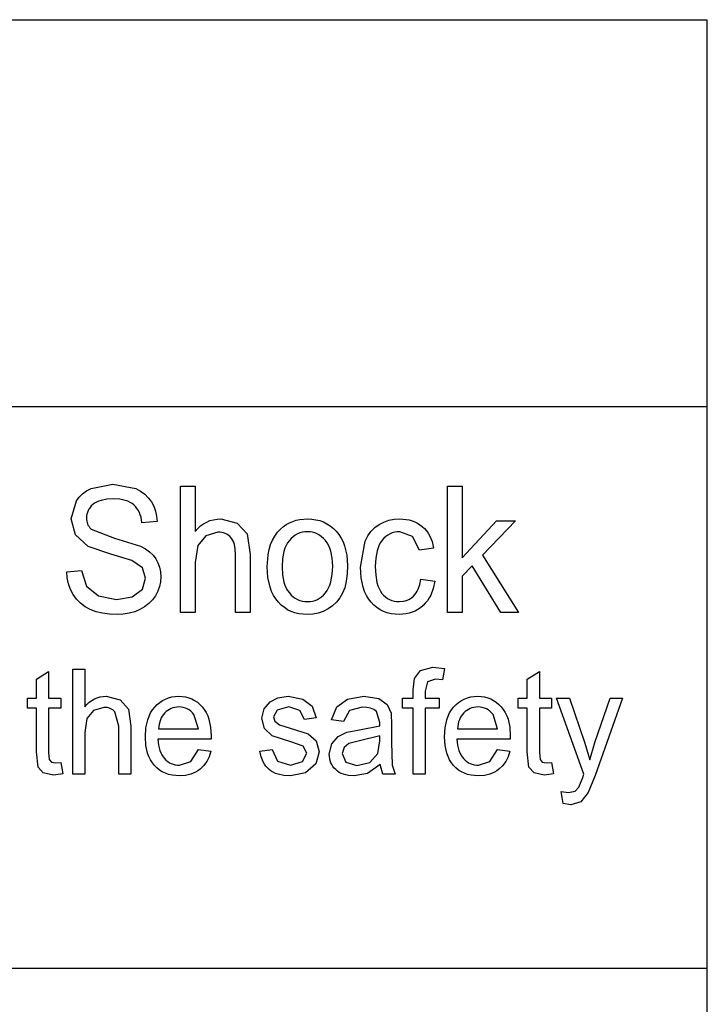
# Model space of a CAD drawing. Units: millimetres. Extents: x -368 to 11121, y 2737 to 4959.
# Drawn here: x 10029 to 10048, y 3907 to 3934 of the extents above; entities that cross this region are included whole.
import ezdxf

# ---------------------------------------------------------------- set-up
doc = ezdxf.new("R2010")
doc.units = ezdxf.units.MM
doc.layers.add('LAYER_1', color=160, linetype='Continuous')

msp = doc.modelspace()

# ---------------------------------------------------------------- linework, layer by layer
at = {"layer": 'LAYER_1', "color": 7}
for p, q in [((9959.328, 3923.341), (10047.955, 3923.341)), ((10047.955, 3907.515), (9973.551, 3907.515))]:
    msp.add_line(p, q, dxfattribs=at)
for points in [[(10047.943, 3878.79), (9958.832, 3878.79), (9958.832, 3934.231), (10047.943, 3934.231), (10047.943, 3878.79)], [(10029.933, 3918.686), (10030.349, 3918.726), (10030.488, 3918.286), (10030.822, 3918.01), (10031.327, 3917.903), (10031.774, 3917.984), (10032.059, 3918.203), (10032.151, 3918.511), (10032.059, 3918.8), (10031.759, 3919.007), (10031.168, 3919.183), (10030.53, 3919.402), (10030.176, 3919.731), (10030.059, 3920.177), (10030.202, 3920.681), (10030.282, 3920.79), (10030.377, 3920.886), (10030.489, 3920.968), (10030.617, 3921.037), (10031.225, 3921.159), (10031.878, 3921.031), (10032.009, 3920.959), (10032.126, 3920.873), (10032.227, 3920.773), (10032.312, 3920.66), (10032.378, 3920.532), (10032.427, 3920.395), (10032.459, 3920.25), (10032.475, 3920.099), (10032.048, 3920.068), (10032.022, 3920.224), (10032.001, 3920.294), (10031.975, 3920.359), (10031.944, 3920.419), (10031.908, 3920.474), (10031.867, 3920.525), (10031.821, 3920.571), (10031.769, 3920.609), (10031.712, 3920.643), (10031.648, 3920.672), (10031.579, 3920.696), (10031.423, 3920.728), (10031.246, 3920.738), (10031.06, 3920.728), (10030.901, 3920.699), (10030.832, 3920.676), (10030.77, 3920.65), (10030.714, 3920.618), (10030.665, 3920.582), (10030.623, 3920.542), (10030.586, 3920.5), (10030.555, 3920.455), (10030.53, 3920.409), (10030.511, 3920.361), (10030.497, 3920.311), (10030.489, 3920.259), (10030.486, 3920.205), (10030.488, 3920.159), (10030.494, 3920.114), (10030.504, 3920.072), (10030.518, 3920.031), (10030.536, 3919.993), (10030.558, 3919.958), (10030.584, 3919.924), (10030.615, 3919.892), (10031.272, 3919.636), (10032.009, 3919.411), (10032.144, 3919.336), (10032.261, 3919.25), (10032.359, 3919.155), (10032.438, 3919.051), (10032.498, 3918.936), (10032.541, 3918.814), (10032.567, 3918.684), (10032.575, 3918.546), (10032.566, 3918.407), (10032.538, 3918.272), (10032.491, 3918.141), (10032.425, 3918.015), (10032.34, 3917.896), (10032.24, 3917.791), (10032.123, 3917.701), (10031.99, 3917.626), (10031.843, 3917.564), (10031.687, 3917.521), (10031.522, 3917.495), (10031.347, 3917.486), (10031.132, 3917.495), (10030.934, 3917.521), (10030.755, 3917.564), (10030.594, 3917.626), (10030.449, 3917.705), (10030.321, 3917.801), (10030.21, 3917.915), (10030.114, 3918.046), (10030.039, 3918.192), (10029.984, 3918.348), (10029.948, 3918.513), (10029.933, 3918.686)], [(10033.134, 3917.544), (10033.134, 3921.094), (10033.547, 3921.094), (10033.547, 3919.825), (10033.62, 3919.907), (10033.698, 3919.978), (10033.781, 3920.039), (10033.869, 3920.088), (10033.961, 3920.127), (10034.058, 3920.155), (10034.16, 3920.172), (10034.266, 3920.177), (10034.73, 3920.061), (10035.01, 3919.752), (10035.093, 3919.174), (10035.093, 3917.544), (10034.682, 3917.544), (10034.682, 3919.178), (10034.674, 3919.33), (10034.649, 3919.46), (10034.63, 3919.517), (10034.608, 3919.568), (10034.581, 3919.614), (10034.551, 3919.653), (10034.516, 3919.688), (10034.478, 3919.718), (10034.437, 3919.744), (10034.392, 3919.765), (10034.344, 3919.781), (10034.293, 3919.793), (10034.24, 3919.8), (10034.183, 3919.802), (10033.841, 3919.702), (10033.619, 3919.427), (10033.547, 3918.953), (10033.547, 3917.544), (10033.134, 3917.544)], [(10040.645, 3917.544), (10040.645, 3921.094), (10041.059, 3921.094), (10041.059, 3919.079), (10042.025, 3920.119), (10042.556, 3920.119), (10041.631, 3919.16), (10042.645, 3917.544), (10042.142, 3917.544), (10041.339, 3918.859), (10041.059, 3918.567), (10041.059, 3917.544), (10040.645, 3917.544)], [(10035.575, 3918.831), (10035.598, 3919.166), (10035.627, 3919.316), (10035.668, 3919.454), (10035.72, 3919.581), (10035.784, 3919.695), (10035.86, 3919.799), (10035.947, 3919.891), (10036.026, 3919.958), (10036.11, 3920.016), (10036.198, 3920.065), (10036.29, 3920.105), (10036.387, 3920.137), (10036.488, 3920.159), (10036.705, 3920.177), (10036.826, 3920.172), (10036.941, 3920.155), (10037.051, 3920.128), (10037.155, 3920.09), (10037.253, 3920.041), (10037.346, 3919.981), (10037.434, 3919.91), (10037.516, 3919.828), (10037.589, 3919.737), (10037.653, 3919.638), (10037.707, 3919.531), (10037.751, 3919.414), (10037.81, 3919.157), (10037.83, 3918.865), (10037.821, 3918.63), (10037.795, 3918.422), (10037.752, 3918.24), (10037.692, 3918.084), (10037.613, 3917.951), (10037.519, 3917.832), (10037.41, 3917.729), (10037.286, 3917.642), (10037.148, 3917.573), (10037.006, 3917.524), (10036.858, 3917.496), (10036.705, 3917.486), (10036.58, 3917.492), (10036.463, 3917.508), (10036.351, 3917.535), (10036.246, 3917.573), (10036.147, 3917.621), (10036.054, 3917.681), (10035.968, 3917.751), (10035.887, 3917.832), (10035.814, 3917.923), (10035.75, 3918.024), (10035.697, 3918.135), (10035.653, 3918.255), (10035.594, 3918.524), (10035.575, 3918.831)], [(10039.895, 3918.484), (10040.292, 3918.427), (10040.246, 3918.219), (10040.175, 3918.034), (10040.13, 3917.951), (10040.078, 3917.873), (10040.021, 3917.802), (10039.957, 3917.736), (10039.887, 3917.677), (10039.813, 3917.626), (10039.736, 3917.583), (10039.655, 3917.548), (10039.57, 3917.521), (10039.481, 3917.502), (10039.293, 3917.486), (10039.171, 3917.492), (10039.056, 3917.508), (10038.947, 3917.535), (10038.844, 3917.573), (10038.748, 3917.621), (10038.657, 3917.681), (10038.572, 3917.751), (10038.494, 3917.831), (10038.423, 3917.922), (10038.363, 3918.023), (10038.311, 3918.133), (10038.27, 3918.252), (10038.214, 3918.518), (10038.195, 3918.822), (10038.324, 3919.551), (10038.399, 3919.697), (10038.489, 3919.824), (10038.596, 3919.932), (10038.719, 3920.022), (10038.854, 3920.089), (10038.995, 3920.137), (10039.142, 3920.167), (10039.293, 3920.177), (10039.48, 3920.164), (10039.567, 3920.147), (10039.649, 3920.124), (10039.727, 3920.093), (10039.8, 3920.056), (10039.87, 3920.012), (10039.936, 3919.961), (10039.996, 3919.906), (10040.05, 3919.845), (10040.099, 3919.778), (10040.142, 3919.705), (10040.21, 3919.542), (10040.255, 3919.354), (10039.856, 3919.3), (10039.658, 3919.684), (10039.306, 3919.815), (10039.231, 3919.811), (10039.16, 3919.8), (10039.092, 3919.781), (10039.028, 3919.755), (10038.968, 3919.721), (10038.911, 3919.681), (10038.858, 3919.633), (10038.808, 3919.579), (10038.763, 3919.515), (10038.724, 3919.443), (10038.69, 3919.363), (10038.662, 3919.274), (10038.625, 3919.071), (10038.613, 3918.834), (10038.625, 3918.592), (10038.66, 3918.385), (10038.686, 3918.295), (10038.718, 3918.215), (10038.756, 3918.143), (10038.799, 3918.08), (10038.848, 3918.025), (10038.9, 3917.978), (10038.956, 3917.938), (10039.015, 3917.905), (10039.077, 3917.88), (10039.143, 3917.862), (10039.211, 3917.851), (10039.284, 3917.847), (10039.4, 3917.857), (10039.455, 3917.869), (10039.506, 3917.886), (10039.555, 3917.907), (10039.601, 3917.934), (10039.645, 3917.966), (10039.685, 3918.003), (10039.725, 3918.045), (10039.761, 3918.093), (10039.792, 3918.145), (10039.82, 3918.203), (10039.864, 3918.333), (10039.895, 3918.484)], [(10035.993, 3918.831), (10036.005, 3918.599), (10036.043, 3918.399), (10036.071, 3918.311), (10036.106, 3918.23), (10036.147, 3918.157), (10036.195, 3918.091), (10036.248, 3918.034), (10036.304, 3917.984), (10036.363, 3917.942), (10036.425, 3917.908), (10036.49, 3917.881), (10036.558, 3917.862), (10036.63, 3917.851), (10036.705, 3917.847), (10036.778, 3917.851), (10036.849, 3917.862), (10036.917, 3917.881), (10036.983, 3917.908), (10037.045, 3917.942), (10037.104, 3917.984), (10037.16, 3918.034), (10037.212, 3918.091), (10037.259, 3918.157), (10037.3, 3918.232), (10037.335, 3918.314), (10037.363, 3918.405), (10037.401, 3918.61), (10037.414, 3918.845), (10037.401, 3919.07), (10037.363, 3919.266), (10037.334, 3919.353), (10037.298, 3919.433), (10037.256, 3919.506), (10037.208, 3919.57), (10037.155, 3919.627), (10037.1, 3919.676), (10037.042, 3919.718), (10036.98, 3919.753), (10036.916, 3919.78), (10036.849, 3919.799), (10036.778, 3919.811), (10036.705, 3919.815), (10036.63, 3919.811), (10036.558, 3919.799), (10036.49, 3919.78), (10036.425, 3919.753), (10036.363, 3919.718), (10036.304, 3919.676), (10036.248, 3919.627), (10036.195, 3919.57), (10036.147, 3919.505), (10036.106, 3919.432), (10036.071, 3919.352), (10036.043, 3919.263), (10036.005, 3919.063), (10035.993, 3918.831)], [(10029.767, 3913.317), (10029.818, 3913), (10029.561, 3912.965), (10029.266, 3913.027), (10029.124, 3913.191), (10029.078, 3913.616), (10029.078, 3914.849), (10028.826, 3914.849), (10028.826, 3915.133), (10029.078, 3915.133), (10029.078, 3915.664), (10029.42, 3915.88), (10029.42, 3915.133), (10029.767, 3915.133), (10029.767, 3914.849), (10029.42, 3914.849), (10029.42, 3913.602), (10029.439, 3913.401), (10029.499, 3913.332), (10029.616, 3913.305), (10029.767, 3913.317)], [(10030.1, 3912.989), (10030.1, 3915.949), (10030.438, 3915.949), (10030.438, 3914.886), (10030.5, 3914.955), (10030.565, 3915.014), (10030.635, 3915.065), (10030.709, 3915.107), (10030.787, 3915.14), (10030.868, 3915.163), (10030.953, 3915.177), (10031.042, 3915.182), (10031.43, 3915.087), (10031.669, 3914.824), (10031.738, 3914.346), (10031.738, 3912.989), (10031.398, 3912.989), (10031.398, 3914.346), (10031.288, 3914.745), (10031.257, 3914.775), (10031.224, 3914.801), (10031.189, 3914.822), (10031.151, 3914.84), (10031.111, 3914.853), (10031.068, 3914.863), (10030.973, 3914.87), (10030.686, 3914.786), (10030.498, 3914.559), (10030.438, 3914.163), (10030.438, 3912.989), (10030.1, 3912.989)], [(10039.676, 3912.989), (10039.676, 3914.849), (10039.375, 3914.849), (10039.375, 3915.133), (10039.676, 3915.133), (10039.676, 3915.362), (10039.715, 3915.681), (10039.888, 3915.91), (10040.237, 3916.001), (10040.556, 3915.963), (10040.505, 3915.644), (10040.303, 3915.664), (10040.083, 3915.593), (10040.018, 3915.328), (10040.018, 3915.133), (10040.413, 3915.133), (10040.413, 3914.849), (10040.018, 3914.849), (10040.018, 3912.989), (10039.676, 3912.989)], [(10043.576, 3913.317), (10043.624, 3913), (10043.367, 3912.965), (10043.08, 3913.027), (10042.932, 3913.191), (10042.891, 3913.616), (10042.891, 3914.849), (10042.637, 3914.849), (10042.637, 3915.133), (10042.891, 3915.133), (10042.891, 3915.664), (10043.231, 3915.88), (10043.231, 3915.133), (10043.576, 3915.133), (10043.576, 3914.849), (10043.231, 3914.849), (10043.231, 3913.602), (10043.25, 3913.401), (10043.311, 3913.332), (10043.424, 3913.305), (10043.576, 3913.317)], [(10033.639, 3913.687), (10033.99, 3913.637), (10033.938, 3913.481), (10033.869, 3913.344), (10033.783, 3913.226), (10033.734, 3913.174), (10033.681, 3913.127), (10033.622, 3913.083), (10033.559, 3913.046), (10033.493, 3913.015), (10033.423, 3912.989), (10033.272, 3912.956), (10033.106, 3912.944), (10032.997, 3912.949), (10032.894, 3912.962), (10032.797, 3912.985), (10032.706, 3913.017), (10032.621, 3913.057), (10032.542, 3913.107), (10032.469, 3913.167), (10032.401, 3913.235), (10032.341, 3913.311), (10032.289, 3913.393), (10032.244, 3913.483), (10032.208, 3913.581), (10032.16, 3913.797), (10032.144, 3914.042), (10032.161, 3914.298), (10032.21, 3914.522), (10032.246, 3914.623), (10032.291, 3914.716), (10032.345, 3914.801), (10032.406, 3914.879), (10032.474, 3914.949), (10032.547, 3915.011), (10032.624, 3915.063), (10032.706, 3915.106), (10032.793, 3915.139), (10032.885, 3915.163), (10032.981, 3915.177), (10033.081, 3915.182), (10033.18, 3915.177), (10033.275, 3915.163), (10033.365, 3915.14), (10033.45, 3915.107), (10033.53, 3915.065), (10033.606, 3915.014), (10033.676, 3914.955), (10033.743, 3914.886), (10033.802, 3914.809), (10033.854, 3914.725), (10033.898, 3914.634), (10033.933, 3914.535), (10033.981, 3914.316), (10033.997, 3914.068), (10033.997, 3913.971), (10032.493, 3913.971), (10032.513, 3913.805), (10032.55, 3913.659), (10032.576, 3913.594), (10032.606, 3913.533), (10032.64, 3913.478), (10032.679, 3913.427), (10032.724, 3913.383), (10032.772, 3913.345), (10032.821, 3913.313), (10032.873, 3913.287), (10032.928, 3913.267), (10032.984, 3913.252), (10033.044, 3913.244), (10033.106, 3913.241), (10033.426, 3913.346), (10033.639, 3913.687)], [(10035.366, 3913.637), (10035.708, 3913.687), (10035.864, 3913.353), (10036.225, 3913.241), (10036.569, 3913.343), (10036.684, 3913.58), (10036.58, 3913.777), (10036.234, 3913.898), (10035.715, 3914.073), (10035.497, 3914.276), (10035.424, 3914.563), (10035.485, 3914.831), (10035.653, 3915.031), (10035.867, 3915.136), (10036.16, 3915.182), (10036.576, 3915.105), (10036.84, 3914.906), (10036.953, 3914.58), (10036.622, 3914.526), (10036.491, 3914.786), (10036.184, 3914.881), (10035.851, 3914.794), (10035.75, 3914.604), (10035.79, 3914.479), (10035.922, 3914.383), (10036.222, 3914.289), (10036.728, 3914.121), (10036.953, 3913.931), (10037.035, 3913.618), (10036.937, 3913.277), (10036.652, 3913.03), (10036.225, 3912.944), (10036.041, 3912.955), (10035.881, 3912.988), (10035.81, 3913.013), (10035.744, 3913.043), (10035.684, 3913.078), (10035.63, 3913.119), (10035.581, 3913.165), (10035.537, 3913.217), (10035.497, 3913.273), (10035.462, 3913.335), (10035.405, 3913.475), (10035.366, 3913.637)], [(10038.755, 3913.26), (10038.395, 3913.013), (10038.016, 3912.944), (10037.858, 3912.955), (10037.787, 3912.968), (10037.72, 3912.987), (10037.657, 3913.011), (10037.6, 3913.041), (10037.547, 3913.076), (10037.499, 3913.117), (10037.457, 3913.162), (10037.421, 3913.209), (10037.39, 3913.26), (10037.365, 3913.313), (10037.345, 3913.37), (10037.332, 3913.429), (10037.323, 3913.491), (10037.32, 3913.555), (10037.389, 3913.842), (10037.568, 3914.052), (10037.814, 3914.172), (10038.121, 3914.227), (10038.737, 3914.353), (10038.737, 3914.445), (10038.643, 3914.755), (10038.608, 3914.783), (10038.568, 3914.807), (10038.525, 3914.828), (10038.478, 3914.845), (10038.372, 3914.868), (10038.248, 3914.875), (10037.892, 3914.786), (10037.72, 3914.469), (10037.38, 3914.518), (10037.529, 3914.886), (10037.834, 3915.103), (10038.294, 3915.182), (10038.712, 3915.116), (10038.948, 3914.952), (10039.056, 3914.704), (10039.07, 3914.37), (10039.07, 3913.888), (10039.09, 3913.248), (10039.176, 3912.989), (10038.827, 3912.989), (10038.755, 3913.26)], [(10042.053, 3913.687), (10042.399, 3913.637), (10042.35, 3913.481), (10042.282, 3913.344), (10042.196, 3913.226), (10042.092, 3913.127), (10042.033, 3913.083), (10041.971, 3913.046), (10041.905, 3913.015), (10041.835, 3912.989), (10041.683, 3912.956), (10041.515, 3912.944), (10041.408, 3912.949), (10041.307, 3912.962), (10041.211, 3912.985), (10041.12, 3913.017), (10041.036, 3913.057), (10040.957, 3913.107), (10040.884, 3913.167), (10040.817, 3913.235), (10040.757, 3913.311), (10040.704, 3913.393), (10040.66, 3913.483), (10040.623, 3913.581), (10040.575, 3913.797), (10040.558, 3914.042), (10040.575, 3914.298), (10040.623, 3914.522), (10040.66, 3914.623), (10040.704, 3914.716), (10040.757, 3914.801), (10040.817, 3914.879), (10040.885, 3914.949), (10040.958, 3915.011), (10041.036, 3915.063), (10041.118, 3915.106), (10041.206, 3915.139), (10041.297, 3915.163), (10041.394, 3915.177), (10041.495, 3915.182), (10041.594, 3915.177), (10041.689, 3915.163), (10041.778, 3915.14), (10041.863, 3915.107), (10041.943, 3915.065), (10042.019, 3915.014), (10042.089, 3914.955), (10042.154, 3914.886), (10042.215, 3914.809), (10042.268, 3914.725), (10042.312, 3914.634), (10042.348, 3914.535), (10042.396, 3914.316), (10042.411, 3914.068), (10042.409, 3913.971), (10040.905, 3913.971), (10040.927, 3913.805), (10040.966, 3913.659), (10041.022, 3913.533), (10041.056, 3913.478), (10041.095, 3913.427), (10041.14, 3913.383), (10041.186, 3913.345), (10041.235, 3913.313), (10041.287, 3913.287), (10041.341, 3913.267), (10041.398, 3913.252), (10041.457, 3913.244), (10041.52, 3913.241), (10041.84, 3913.346), (10042.053, 3913.687)], [(10043.897, 3912.166), (10043.847, 3912.505), (10044.046, 3912.475), (10044.235, 3912.516), (10044.345, 3912.626), (10044.455, 3912.895), (10044.482, 3912.986), (10043.713, 3915.133), (10044.076, 3915.133), (10044.503, 3913.888), (10044.648, 3913.392), (10044.793, 3913.877), (10045.224, 3915.133), (10045.567, 3915.133), (10044.802, 3912.953), (10044.607, 3912.47), (10044.4, 3912.208), (10044.118, 3912.126), (10043.897, 3912.166)], [(10032.511, 3914.267), (10033.641, 3914.267), (10033.51, 3914.673), (10033.468, 3914.721), (10033.423, 3914.763), (10033.375, 3914.798), (10033.323, 3914.828), (10033.269, 3914.851), (10033.211, 3914.867), (10033.151, 3914.878), (10033.088, 3914.881), (10033.03, 3914.878), (10032.974, 3914.87), (10032.921, 3914.857), (10032.87, 3914.839), (10032.821, 3914.815), (10032.775, 3914.786), (10032.731, 3914.753), (10032.688, 3914.714), (10032.651, 3914.671), (10032.619, 3914.624), (10032.59, 3914.573), (10032.565, 3914.519), (10032.529, 3914.4), (10032.511, 3914.267)], [(10040.928, 3914.267), (10042.055, 3914.267), (10041.927, 3914.673), (10041.884, 3914.721), (10041.838, 3914.763), (10041.79, 3914.798), (10041.738, 3914.828), (10041.683, 3914.851), (10041.625, 3914.867), (10041.564, 3914.878), (10041.5, 3914.881), (10041.442, 3914.878), (10041.387, 3914.87), (10041.334, 3914.857), (10041.283, 3914.839), (10041.234, 3914.815), (10041.188, 3914.786), (10041.144, 3914.753), (10041.103, 3914.714), (10041.065, 3914.671), (10041.032, 3914.624), (10041.003, 3914.573), (10040.979, 3914.519), (10040.959, 3914.462), (10040.944, 3914.4), (10040.928, 3914.267)], [(10038.737, 3914.068), (10038.172, 3913.933), (10037.869, 3913.858), (10037.733, 3913.742), (10037.683, 3913.568), (10037.786, 3913.327), (10038.097, 3913.23), (10038.455, 3913.32), (10038.682, 3913.571), (10038.737, 3913.933), (10038.737, 3914.068)]]:
    msp.add_lwpolyline(points, dxfattribs=at)

doc.saveas('drawing.dxf')
